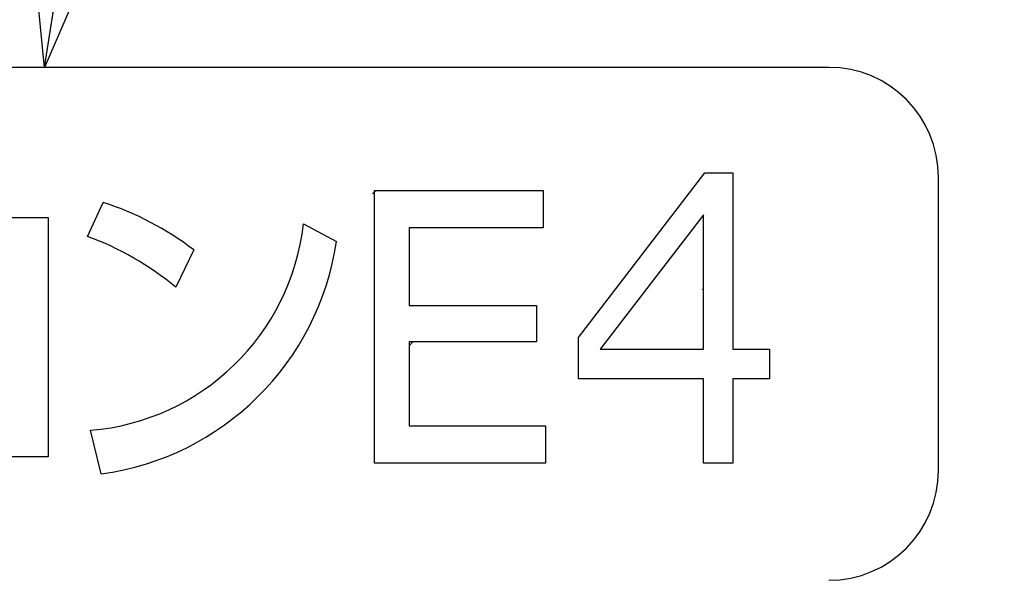
# Model space of a CAD drawing. Units: millimetres. Extents: x 0 to 600, y -1 to 424.
# Drawn here: x 199 to 208, y 139 to 145 of the extents above; entities that cross this region are included whole.
import ezdxf

# ---------------------------------------------------------------- set-up
doc = ezdxf.new("R2010")
doc.units = ezdxf.units.MM
doc.header["$LTSCALE"] = 0.259843
doc.layers.add('NoLayerName_001', color=7, linetype='Continuous')
doc.layers.add('NoLayerName_002', color=7, linetype='Continuous')
doc.styles.get("Standard").update_dxf_attribs({"font": 'txt', "bigfont": 'extfont2'})
doc.dimstyles.get("Standard").update_dxf_attribs({"dimtxt": 2.5, "dimasz": 2.5, "dimexe": 1.25, "dimexo": 0.625, "dimtad": 1, "dimzin": 0, "dimdsep": 46, "dimtxsty": 'Standard', "dimcen": 2.5, "dimadec": 0, "dimazin": 0, "dimtfac": 0.75, "dimtmove": 0, "dimatfit": 3, "dimfxl": 1, "dimarcsym": 0})

# ---------------------------------------------------------------- blocks, each defined once
blk = doc.blocks.new('_OPEN30')
at = {"color": 0, "linetype": 'ByBlock', "lineweight": -2}
for p, q in [((-1, 0.267949), (0, 0)), ((0, 0), (-1, -0.267949)), ((0, 0), (-1, 0))]:
    blk.add_line(p, q, dxfattribs=at)
blk = doc.blocks.new('*D14')
at = {"layer": 'Defpoints', "color": 0}
for p in [(205.7959, 195.4668), (251.2959, 195.4668), (215.8377, 47.4668)]:
    blk.add_point(p, dxfattribs=at)
at = {"layer": 'NoLayerName_001', "color": 0, "linetype": 'Continuous', "lineweight": 25}
for p, q in [((206.4209, 195.4668), (253.2959, 195.4668)), ((251.2959, 49.4668), (251.2959, 193.4668)), ((216.4627, 47.4668), (253.2959, 47.4668))]:
    blk.add_line(p, q, dxfattribs=at)
at = {"layer": 'NoLayerName_001', "color": 0, "lineweight": 25, "xscale": 2, "yscale": 2, "zscale": 2}
for p, rotation in [((251.2959, 195.4668), 90), ((251.2959, 47.4668), 270)]:
    blk.add_blockref('_OPEN30', p, dxfattribs=dict(at, rotation=rotation))
at = {"layer": 'NoLayerName_001', "color": 7, "lineweight": 25, "insert": (248.2959, 121.4668), "char_height": 4, "attachment_point": 5, "rotation": 90}
blk.add_mtext('148', dxfattribs=at)

msp = doc.modelspace()

# ---------------------------------------------------------------- linework, layer by layer
at = {"layer": 'NoLayerName_001', "color": 250, "linetype": 'Continuous', "lineweight": 25}
for p, q in [((202.386384, 142.938891), (202.4183787, 142.9708857)), ((204.010608, 142.6138535), (204.0173763, 142.6206217)), ((205.5398586, 142.0240118), (205.5362109, 142.0276595)), ((205.5398586, 142.0240118), (205.5362109, 142.0276595)), ((202.7344233, 141.4861611), (202.7706406, 141.5223785))]:
    msp.add_line(p, q, dxfattribs=at)
at = {"layer": 'NoLayerName_001', "color": 6, "linetype": 'Continuous', "lineweight": 25}
msp.add_line((202.7344233, 142.6024589), (202.7458178, 142.6138535), dxfattribs=at)
at = {"layer": 'NoLayerName_001', "color": 7, "linetype": 'Continuous', "lineweight": 25}
for points in [[(206.1796107, 141.1716227), (205.8287701, 141.1716227), (205.8287701, 140.3645848), (205.5480613, 140.3645848), (205.5480613, 141.1716227), (204.3550486, 141.1716227), (204.3550486, 141.565273), (205.5606712, 143.1365848), (205.8287701, 143.1365848), (205.8287701, 141.4523316), (206.1796562, 141.4523316), (206.1796562, 141.1716227)], [(205.5480298, 141.4523316), (205.5480613, 142.7358071), (204.5622907, 141.4523316), (205.5480613, 141.4523316)]]:
    msp.add_lwpolyline(points, dxfattribs=at)
at = {"layer": 'NoLayerName_002', "color": 7, "linetype": 'Continuous', "lineweight": 25}
for p, q in [((206.7458832, 144.1458012), (191.8458832, 144.1458012)), ((207.7958832, 140.2959797), (207.7958832, 143.0958012)), ((202.4052441, 142.9708857), (204.0173763, 142.9708857)), ((202.4052441, 140.3645848), (202.4052441, 142.9708857)), ((204.0173763, 142.9708857), (204.0173763, 142.6138535)), ((199.6615234, 142.5308955), (199.8120052, 142.8551306)), ((197.2802609, 142.7128482), (199.2857203, 142.7128482)), ((199.2857203, 142.7128482), (199.2857203, 140.4241506)), ((201.7253423, 142.6499063), (202.0405341, 142.4812172)), ((204.0173763, 142.6138535), (202.7344233, 142.6138535)), ((202.7344233, 142.6138535), (202.7344233, 141.8695232)), ((200.676793, 142.4019972), (200.5038837, 142.0449648)), ((202.7344233, 141.8695232), (203.953229, 141.8695232)), ((203.953229, 141.8695232), (203.953229, 141.5223785)), ((203.953229, 141.5223785), (202.7344233, 141.5223785)), ((202.7344233, 141.5223785), (202.7344233, 140.7217381)), ((202.7344233, 140.7217381), (204.0395628, 140.7217381)), ((204.0395628, 140.7217381), (204.0395628, 140.3645848)), ((199.792592, 140.2619728), (199.689377, 140.6788122)), ((199.2857203, 140.4241506), (197.269168, 140.4241506)), ((204.0395628, 140.3645848), (202.4052441, 140.3645848))]:
    msp.add_line(p, q, dxfattribs=at)
for centre, radius, start, end in [((206.7458832, 143.0958012), 1.05, 0, 90), ((198.9138009, 140.0891678), 2.9081474, 52.68294353, 72.0095841), ((199.504872, 142.9064222), 2.2352379, 274.73479669, 353.41021795), ((198.6759316, 139.8492928), 2.8569886, 50.22176908, 69.81968569), ((199.4374589, 142.8698259), 2.6319227, 277.75474364, 351.50911903), ((206.7458832, 140.2959797), 1.05, 270, 0)]:
    msp.add_arc(centre, radius, start, end, dxfattribs=at)

# ---------------------------------------------------------------- dimensions: what is measured, and where the dimension line sits
at = {"layer": 'NoLayerName_001', "color": 6, "linetype": 'Continuous', "lineweight": 25}
dim = msp.add_linear_dim(base=(251.2958832, 195.466835), p1=(215.8377176, 47.466835), p2=(205.7958832, 195.466835), angle=90, dimstyle='Standard', override={"dimtxt": 4, "dimasz": 2, "dimexe": 2, "dimgap": 1, "dimdec": 6, "dimzin": 8, "dimblk": 'OPEN30', "dimclrd": 0, "dimclre": 0, "dimclrt": 7, "dimtp": 0, "dimtm": 0, "dimlwd": 25, "dimlwe": 25}, dxfattribs=at)
dim.commit()
dim.dimension.update_dxf_attribs({"geometry": '*D14', "text_midpoint": (251.2958832, 121.4668349), "dimtype": 160})

# ---------------------------------------------------------------- leaders
at = {"layer": 'NoLayerName_002', "color": 7, "linetype": 'Continuous', "lineweight": 25, "annotation_type": 0, "has_hookline": 1, "hookline_direction": 1, "text_width": 58.7352381}
msp.add_leader([(199.2496209, 144.1458012), (212.0996334, 226.4920785), (209.9567762, 226.4920785)], dimstyle='Standard', override={"dimtxt": 5.714286, "dimasz": 2.142857, "dimldrblk": 'OPEN30'}, dxfattribs=at)

doc.saveas('drawing.dxf')
